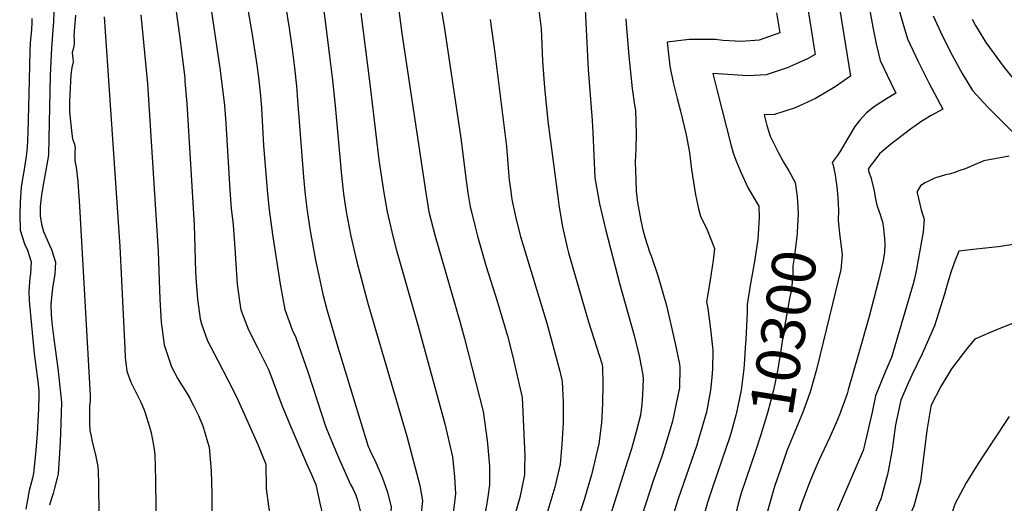
# Model space of a CAD drawing. Units: inches. Extents: x 2624745 to 2629989, y 1443685 to 1448629.
# Drawn here: x 2627583 to 2628231, y 1445008 to 1445326 of the extents above; entities that cross this region are included whole.
import ezdxf
from ezdxf.enums import TextEntityAlignment as Align

# ---------------------------------------------------------------- set-up
doc = ezdxf.new("R2010")
doc.units = ezdxf.units.IN
doc.header["$MEASUREMENT"] = 0
doc.layers.add('tile_2909_31_contour_10ft', color=213, linetype='Continuous')
doc.styles.add('Arial', font='arial.ttf')

msp = doc.modelspace()

# ---------------------------------------------------------------- linework, layer by layer
at = {"layer": 'tile_2909_31_contour_10ft'}
msp.add_line((2628121.29, 1445205.54, 10290), (2628121.33, 1445205.07, 10290), dxfattribs=at)
for points, elevation in [([(2627856.65, 1445355.48), (2627862.46, 1445320.5), (2627873.11, 1445248.57), (2627876.56, 1445220.61), (2627877.74, 1445212.56), (2627879.39, 1445203.43), (2627880.07, 1445200.04), (2627882.58, 1445190.28), (2627884.19, 1445184.06), (2627889.88, 1445164.18), (2627897.18, 1445140.72), (2627900.09, 1445131.07), (2627903.81, 1445118.48), (2627907.18, 1445105.44), (2627913.53, 1445077.96), (2627915.22, 1445039.61), (2627915.08, 1445031.75), (2627914.98, 1445027.08), (2627911.94, 1445012.15), (2627909.7, 1445004.39), (2627908.48, 1445000)], 10370), ([(2628119.25, 1445353.33), (2628129.49, 1445289.32), (2628119.42, 1445282.27), (2628106.38, 1445274.7), (2628093.05, 1445268.58), (2628079.39, 1445264.05), (2628072.65, 1445263.84), (2628074.37, 1445256.85), (2628076.65, 1445249.94), (2628082.12, 1445238.98), (2628085.44, 1445232.79), (2628088.82, 1445227.03), (2628093.05, 1445219.32), (2628093.8, 1445214.83), (2628094.34, 1445209.96), (2628094.36, 1445209.77)], 10300), ([(2628137.76, 1445356.61), (2628144.18, 1445321.58), (2628146.41, 1445310.51), (2628149, 1445299.73), (2628155.9, 1445284.84), (2628159.23, 1445278.15), (2628153.06, 1445274.45), (2628145.35, 1445269.31), (2628139.96, 1445265.26), (2628135.58, 1445260.36), (2628132.41, 1445256.21), (2628127.4, 1445248.17), (2628122.92, 1445240.25), (2628120.61, 1445236.84), (2628117.35, 1445232.47), (2628118.01, 1445230.8), (2628118.74, 1445227.5), (2628119.38, 1445224.34), (2628119.92, 1445220.89), (2628120.42, 1445216.69), (2628121.05, 1445209.22), (2628121.29, 1445205.54)], 10290), ([(2628157.79, 1445346.24), (2628163.84, 1445324.21), (2628167.05, 1445313.91), (2628173.95, 1445299.03), (2628180.98, 1445284.86), (2628190.14, 1445267.53), (2628187.71, 1445266.22), (2628182.48, 1445263.36), (2628176.45, 1445259.78), (2628168.95, 1445254.41), (2628155.68, 1445244.43), (2628151.7, 1445240.95), (2628148.58, 1445238.15), (2628144.72, 1445233.15), (2628142.24, 1445229.79), (2628141.07, 1445228.15), (2628141.8, 1445225.8), (2628142.75, 1445222.67), (2628144.72, 1445215.04), (2628145.94, 1445208.67), (2628146.56, 1445205.28), (2628147.26, 1445203.08), (2628148.04, 1445200.67), (2628149.06, 1445198.23), (2628149.73, 1445196.1), (2628150.44, 1445193.54), (2628151.18, 1445189.14), (2628151.8, 1445182.53), (2628152.12, 1445178.72), (2628151.73, 1445173.36), (2628150.67, 1445166.85), (2628147.96, 1445154.81), (2628141.77, 1445131.23), (2628135.01, 1445107.22), (2628128.01, 1445083.04), (2628127.22, 1445080.36), (2628122.29, 1445066.53), (2628120.07, 1445061.28), (2628115.66, 1445051.44), (2628108.56, 1445036.46), (2628104.59, 1445027.33), (2628102.24, 1445021.31), (2628097.38, 1445008.66), (2628094.69, 1445000)], 10280), ([(2627685.1, 1445338.34), (2627688.17, 1445316.02), (2627691.5, 1445288.31), (2627691.7, 1445285.9), (2627692.87, 1445271.31), (2627697.81, 1445191.54), (2627698.68, 1445160.61), (2627699.07, 1445153.78), (2627699.88, 1445142.64), (2627701.66, 1445129.65), (2627702.66, 1445126.39), (2627706.56, 1445115.24), (2627713.3, 1445102.15), (2627720.16, 1445089.13), (2627724.71, 1445080.19), (2627726.71, 1445075.9), (2627739.64, 1445047.01), (2627744.96, 1445034.04), (2627745.11, 1445017.81), (2627746.63, 1445006.32), (2627747.13, 1445003.53), (2627747.87, 1445000)], 10440), ([(2627923.59, 1445340.17), (2627925.95, 1445320.63), (2627926.83, 1445299.28), (2627928.12, 1445281.91), (2627930.44, 1445259.71), (2627937.34, 1445206.67), (2627937.67, 1445204.53), (2627940.08, 1445190.2), (2627943.15, 1445176.5), (2627943.93, 1445173.04), (2627957.17, 1445127.59), (2627965.82, 1445100.16), (2627966.09, 1445099.25), (2627966.29, 1445098.15), (2627966.46, 1445086.77), (2627966.28, 1445074.12), (2627965.88, 1445064.99), (2627965.63, 1445061.14), (2627963.88, 1445047.42), (2627959, 1445026.91), (2627956.32, 1445017.38), (2627954.31, 1445010.58), (2627950.67, 1445000)], 10350), ([(2627954.4, 1445342.26), (2627956.85, 1445293.71), (2627959.51, 1445260.18), (2627959.87, 1445252.18), (2627961.36, 1445222.39), (2627964.4, 1445205.43), (2627968.63, 1445187.77), (2627977.72, 1445152.27), (2627987.27, 1445118.79), (2627990.42, 1445105.29), (2627992.77, 1445092.78), (2627993.03, 1445089.9), (2627992.74, 1445079.69), (2627992.12, 1445073.53), (2627991.28, 1445066.17), (2627988.51, 1445055.41), (2627985.51, 1445044.19), (2627982.84, 1445035.95), (2627971.29, 1445000)], 10340), ([(2627708.75, 1445334.64), (2627714.64, 1445294.49), (2627717.5, 1445272.11), (2627717.73, 1445269.96), (2627718.59, 1445258.36), (2627721.1, 1445214.31), (2627722.17, 1445202.15), (2627723.43, 1445191.58), (2627724.77, 1445172.94), (2627724.9, 1445169.06), (2627726.04, 1445152.37), (2627727.64, 1445141.35), (2627728.5, 1445135.68), (2627733.43, 1445122.36), (2627739.67, 1445110.36), (2627746.86, 1445095.88), (2627755.46, 1445072.88), (2627760.69, 1445060.15), (2627771.54, 1445034.51), (2627774.82, 1445027.15), (2627776.81, 1445022.66), (2627777.69, 1445020.6), (2627780.4, 1445008.27), (2627782.46, 1445000)], 10430), ([(2627733.09, 1445333.29), (2627735.71, 1445317.98), (2627739.06, 1445296.82), (2627740.1, 1445288.53), (2627741.42, 1445276.39), (2627741.96, 1445268.27), (2627743.33, 1445243.66), (2627745.08, 1445222.51), (2627746.06, 1445211.99), (2627747.15, 1445201.47), (2627749.33, 1445185.23), (2627754.29, 1445152.48), (2627757.32, 1445135.79), (2627762.26, 1445122.47), (2627764.6, 1445117.43), (2627772.74, 1445094.23), (2627784.16, 1445059.08), (2627786.96, 1445052.02), (2627792.58, 1445038.46), (2627800.55, 1445020.7), (2627802.04, 1445017.93), (2627804.17, 1445013.58), (2627805.25, 1445010.43), (2627807.38, 1445001.56)], 10420), ([(2627757.85, 1445335.75), (2627760.16, 1445321.01), (2627762.09, 1445307), (2627763.64, 1445294.92), (2627765.02, 1445282.8), (2627765.81, 1445273.52), (2627769.6, 1445222.98), (2627770.79, 1445211.32), (2627772.06, 1445200.8), (2627774.04, 1445187.65), (2627777.6, 1445168.29), (2627780.99, 1445152.02), (2627782.64, 1445144.97), (2627785.04, 1445135.9), (2627791.5, 1445113.13), (2627812.29, 1445045.55), (2627813, 1445043.8), (2627813.28, 1445043.21), (2627817.21, 1445035.05), (2627821.3, 1445025.41), (2627824.96, 1445015.67), (2627827.27, 1445005.66), (2627826.92, 1445000)], 10410), ([(2627782.3, 1445336.94), (2627783.84, 1445325.41), (2627787.06, 1445300.73), (2627788.8, 1445286.68), (2627790.54, 1445269.76), (2627794.56, 1445223.93), (2627796.03, 1445211.87), (2627797.79, 1445200.1), (2627798.57, 1445195.48), (2627800.87, 1445184.02), (2627804.53, 1445168.01), (2627805.76, 1445163.01), (2627812.28, 1445139.1), (2627837.55, 1445052.47), (2627846.26, 1445020.07), (2627847.97, 1445009.93), (2627846.93, 1445000)], 10400), ([(2627831.93, 1445336), (2627834.32, 1445317.4), (2627850.02, 1445212.56), (2627852.15, 1445200.04), (2627856.23, 1445184.06), (2627872.35, 1445128.72), (2627875.48, 1445116.67), (2627887.74, 1445068.59), (2627890.38, 1445049.54), (2627890.95, 1445044.92), (2627892.06, 1445032.78), (2627892.09, 1445020.33), (2627890.88, 1445012.48), (2627889.73, 1445005.6), (2627888.41, 1445000)], 10380), ([(2628101.28, 1445335.25), (2628103.6, 1445320.08), (2628105.37, 1445308.76), (2628106.24, 1445303.58), (2628101.11, 1445300.7), (2628087.74, 1445294.75), (2628074.09, 1445290.18), (2628062.23, 1445289.64), (2628058.74, 1445289.86), (2628038.98, 1445291.04), (2628041.8, 1445279.71), (2628051.06, 1445243.4), (2628052.35, 1445238.99), (2628054.1, 1445234.14), (2628057.44, 1445226.11), (2628061.89, 1445215.97), (2628065.78, 1445209.18), (2628069.12, 1445203.8), (2628069.47, 1445196.26), (2628068.45, 1445181.89), (2628066.25, 1445167.41), (2628063.5, 1445151.62), (2628061.48, 1445139.1), (2628061.59, 1445134.05), (2628060.6, 1445116.02), (2628060.27, 1445110.79), (2628059.72, 1445102.64)], 10310), ([(2627590.94, 1445327.23), (2627590.94, 1445324.62), (2627590.79, 1445320.12), (2627590.52, 1445317.73), (2627590.27, 1445315.7), (2627589.79, 1445311.27), (2627589.6, 1445305.69), (2627588.96, 1445277.75), (2627588.26, 1445252.36), (2627588.09, 1445246.92), (2627587.79, 1445242.52), (2627587.34, 1445238.16), (2627586.17, 1445229.33), (2627584.59, 1445220.56), (2627583.88, 1445216.25), (2627583.17, 1445206.38), (2627582.96, 1445197.81), (2627583.32, 1445188.09), (2627584.58, 1445183.81), (2627586.36, 1445178.42), (2627587.77, 1445175.5), (2627590.54, 1445167.21), (2627590.11, 1445159.4), (2627589.69, 1445156.69), (2627588.95, 1445147.93), (2627589.22, 1445141.77), (2627589.38, 1445139.12), (2627592.43, 1445106.9), (2627592.83, 1445103.48), (2627593.34, 1445100.11), (2627594.93, 1445088.33), (2627595.47, 1445082.32), (2627595.58, 1445079.89), (2627595.29, 1445069.92), (2627595.2, 1445066.65), (2627594.39, 1445053.76), (2627593.33, 1445040.93), (2627592.14, 1445028.14), (2627591.36, 1445024.86), (2627589.21, 1445016.79), (2627587.04, 1445004.48)], 10490), ([(2627605.32, 1445331.34), (2627605.19, 1445325.22), (2627604.79, 1445319.66), (2627603.83, 1445308.06), (2627603.38, 1445298.9), (2627603.02, 1445289.71), (2627601.95, 1445237.71), (2627601.74, 1445235.96), (2627601.34, 1445233.71), (2627598.65, 1445218.91), (2627597.36, 1445211.17), (2627596.54, 1445203.53), (2627596.4, 1445197.45), (2627597.39, 1445191.84), (2627598.59, 1445187.17), (2627600.05, 1445183.54), (2627602.58, 1445178.17), (2627603.86, 1445175.23), (2627606.41, 1445166.93), (2627606.03, 1445159.12), (2627604.85, 1445151.33), (2627604.3, 1445148.13), (2627603.89, 1445143.53), (2627603.54, 1445139.38), (2627603.76, 1445132.54), (2627604.19, 1445127.08), (2627605.41, 1445116.4), (2627608.1, 1445097.07), (2627610.07, 1445079.09), (2627610.49, 1445074.56), (2627610.1, 1445060.83), (2627609.55, 1445048.82), (2627608.91, 1445037.77), (2627608.24, 1445027.69), (2627607.58, 1445024.98), (2627605.94, 1445018.13), (2627605.07, 1445014.68), (2627603.74, 1445010.78), (2627602.58, 1445007.15)], 10480), ([(2627619.66, 1445329.4), (2627618.98, 1445321.53), (2627618.6, 1445315.76), (2627618.69, 1445313.51), (2627618.81, 1445310.34), (2627618.04, 1445307.18), (2627617.58, 1445304.92), (2627617.87, 1445301), (2627618.03, 1445298.78), (2627617.35, 1445294.94), (2627616.56, 1445290.25), (2627615.7, 1445272.58), (2627615.7, 1445269.85), (2627615.71, 1445269.16), (2627615.82, 1445265.88), (2627617.25, 1445251.46), (2627617.75, 1445248.06), (2627618.92, 1445244.61), (2627619.43, 1445242.19), (2627619.34, 1445239.58), (2627619.23, 1445236.16), (2627619.27, 1445233.73), (2627619.66, 1445231.5), (2627620.15, 1445229.54), (2627621.17, 1445219.92), (2627621.42, 1445216.25), (2627622.04, 1445207.36), (2627622.57, 1445199.76), (2627629.32, 1445079.22), (2627629.38, 1445077.93), (2627629.23, 1445075.39), (2627628.87, 1445072.32), (2627628.87, 1445061.16), (2627629.18, 1445056.18), (2627629.88, 1445052.49), (2627630.46, 1445049.8), (2627633.07, 1445039.15), (2627634.33, 1445032.45), (2627634.53, 1445029.04), (2627634.81, 1445021.53), (2627635.08, 1445000)], 10470), ([(2627638.57, 1445328.26), (2627648.85, 1445177.28), (2627652.04, 1445110.1), (2627652.41, 1445104.19), (2627653.54, 1445095.22), (2627656.06, 1445088.06), (2627659.29, 1445081.41), (2627662.56, 1445074.79), (2627664.6, 1445070.25), (2627665.28, 1445068.38), (2627667.52, 1445061.47), (2627668.83, 1445057.04), (2627669.38, 1445054.69), (2627670.83, 1445047.7), (2627671.19, 1445045.27), (2627671.79, 1445040.46), (2627672.24, 1445023.66), (2627672.45, 1445005.4), (2627672.46, 1445000)], 10460), ([(2627662.57, 1445329.68), (2627666.98, 1445284.25), (2627674.04, 1445173.94), (2627675.19, 1445142.62), (2627675.99, 1445127.5), (2627677.89, 1445112.65), (2627682.88, 1445098.07), (2627686.94, 1445090.23), (2627688.35, 1445087.9), (2627691.85, 1445082.45), (2627694.78, 1445077.44), (2627696.3, 1445074.58), (2627697.23, 1445072.73), (2627700.53, 1445066.13), (2627701.49, 1445063.94), (2627703.34, 1445059.18), (2627706.59, 1445048.66), (2627707.61, 1445045.13), (2627709, 1445029.68), (2627709.32, 1445014.54), (2627709.27, 1445010.56), (2627709.26, 1445000)], 10450), ([(2627807.43, 1445330.68), (2627813.27, 1445284.36), (2627819.22, 1445234.3), (2627820.48, 1445225.59), (2627822.58, 1445212.56), (2627824.63, 1445200.04), (2627828.41, 1445184.06), (2627830.68, 1445175.55), (2627845.1, 1445124.74), (2627862.64, 1445060.53), (2627867.56, 1445038.84), (2627867.88, 1445036.86), (2627869, 1445025.62), (2627869.6, 1445014.4), (2627868.28, 1445003.6), (2627867.6, 1445000)], 10390), ([(2627892.49, 1445326.71), (2627895.33, 1445306.24), (2627903.09, 1445243.01), (2627904.12, 1445231.93), (2627904.57, 1445226.11), (2627905.04, 1445220.88), (2627905.93, 1445213.74), (2627906.51, 1445209.72), (2627907, 1445207.1), (2627909.74, 1445194.06), (2627912.44, 1445183.85), (2627929.61, 1445126.73), (2627938.21, 1445095.33), (2627939.91, 1445088.42), (2627940.39, 1445074.89), (2627940.47, 1445061.33), (2627939.59, 1445047.13), (2627938.39, 1445033.99), (2627935.02, 1445018.96), (2627930.48, 1445003.58), (2627929.35, 1445000)], 10360), ([(2627981.6, 1445327.02), (2627981.86, 1445323.79), (2627983.76, 1445302.5), (2627985.81, 1445281.3), (2627987.41, 1445270.17), (2627988.02, 1445266.99), (2627988.59, 1445251.31), (2627988.18, 1445241.57), (2627987.92, 1445232.73), (2627988.32, 1445221.26), (2627988.58, 1445213.75), (2627989.34, 1445206.21), (2627991.36, 1445195.51), (2627992.66, 1445189.08), (2627994.29, 1445183.32), (2627997.55, 1445173.18), (2627998.25, 1445171.2), (2628002.65, 1445158.26), (2628008.45, 1445138.33), (2628014.14, 1445113.48), (2628016.89, 1445099.86), (2628017.1, 1445097.58), (2628016.91, 1445084.2), (2628016.79, 1445082.89), (2628016.65, 1445082.19), (2628012.43, 1445062.33), (2628010.84, 1445057.1), (2628006.37, 1445042.55), (2628005.49, 1445039.83), (2627999.89, 1445023.67), (2627992.14, 1445000)], 10330), ([(2628080.87, 1445331.01), (2628082.99, 1445317.84), (2628069.48, 1445312.93), (2628057.67, 1445312.15), (2628045.57, 1445312.77), (2628040.69, 1445313.35), (2628034.2, 1445313.46), (2628030.59, 1445313.47), (2628023.43, 1445313.48), (2628008.8, 1445311.78), (2628010.59, 1445295.93), (2628012.85, 1445285.19), (2628015.47, 1445274.66), (2628017.5, 1445267.16), (2628021.39, 1445250.67), (2628023.46, 1445239.07), (2628024.8, 1445227.94), (2628027.42, 1445211.25), (2628029.42, 1445201.97), (2628030.75, 1445197.22), (2628035.08, 1445188.18), (2628040.07, 1445175.97), (2628039.04, 1445168.26), (2628037.08, 1445155.06), (2628034.8, 1445140.79), (2628035.53, 1445136.35), (2628037.43, 1445122.79), (2628038.71, 1445110.99), (2628038.91, 1445108.75), (2628038.72, 1445096.84), (2628038.24, 1445091.07), (2628037.42, 1445082.82), (2628034.66, 1445068.33), (2628029.07, 1445048.89), (2628028.37, 1445046.58), (2628016.19, 1445011.32), (2628012.55, 1445000)], 10320), ([(2628183.78, 1445328.98), (2628190.06, 1445315.65), (2628196.43, 1445303.04), (2628202.99, 1445291.15), (2628209.71, 1445279.83), (2628219.81, 1445268.92), (2628230.07, 1445258.6), (2628249.49, 1445239.49)], 10270), ([(2628209.4, 1445326.89), (2628211.7, 1445322.76), (2628213.36, 1445319.85), (2628218.46, 1445311.57), (2628230.63, 1445295.14), (2628246.3, 1445275.68)], 10260), ([(2628233.76, 1445236.74), (2628225.45, 1445235.18), (2628217.16, 1445233.6), (2628211.41, 1445231.19), (2628204.98, 1445228.44), (2628201.42, 1445227.18), (2628197.37, 1445225.76), (2628194.37, 1445224.93), (2628192.06, 1445224.3), (2628188.43, 1445223.39), (2628185.95, 1445222.76), (2628183.77, 1445221.8), (2628180.31, 1445220.09), (2628178.33, 1445219.08), (2628175.45, 1445217.18), (2628173.46, 1445213.98), (2628173.37, 1445213.33), (2628173.29, 1445212.66), (2628175.9, 1445201.46), (2628176.86, 1445198.46), (2628177.86, 1445195.13), (2628177.19, 1445186.97), (2628172.89, 1445162.41), (2628171.53, 1445156.06), (2628170.63, 1445152.64), (2628156.47, 1445104.16), (2628152.6, 1445095.32), (2628145.84, 1445078.96), (2628143.79, 1445068.34), (2628138.66, 1445046.55), (2628137.78, 1445042.95), (2628130.22, 1445025.33), (2628120.76, 1445003.35)], 10270), ([(2628094.36, 1445209.77), (2628094.68, 1445206.76), (2628095.15, 1445198.65), (2628094.36, 1445186.62), (2628094.11, 1445183.67), (2628092.41, 1445169.84), (2628091.52, 1445164.46), (2628091.49, 1445158.59), (2628090.62, 1445148.93), (2628089.27, 1445143.04), (2628085.32, 1445120.68), (2628083.91, 1445110.38), (2628081.78, 1445096.62), (2628078.89, 1445082.66), (2628074.95, 1445067.85), (2628070.17, 1445052.59), (2628067.21, 1445043.28), (2628063.88, 1445033.54)], 10300), ([(2628121.33, 1445205.07), (2628121.58, 1445201.11), (2628121.38, 1445194.29), (2628122.43, 1445183.86), (2628122.99, 1445180.76), (2628123.93, 1445171.84), (2628123.35, 1445164.27), (2628123.13, 1445162.2), (2628117.67, 1445139.57), (2628107.02, 1445096.32), (2628103.12, 1445082.37), (2628101.3, 1445077.27)], 10290), ([(2628239.57, 1445178.98), (2628226.6, 1445176.99), (2628218.3, 1445176.12), (2628210.08, 1445175.37), (2628200.68, 1445174.11), (2628197.72, 1445166.61), (2628195.33, 1445159.54), (2628193.12, 1445152.26), (2628191.3, 1445145.83), (2628184.74, 1445125.14), (2628177.52, 1445108.7), (2628176.58, 1445106.57), (2628169.81, 1445092.5), (2628167.51, 1445087.32), (2628162.58, 1445076.21), (2628159.17, 1445059.98), (2628156.85, 1445043.57), (2628154.44, 1445030.6), (2628153.71, 1445027.29), (2628149.43, 1445011.04), (2628148.41, 1445008.6), (2628144.75, 1445000)], 10260), ([(2628236.58, 1445126.89), (2628223.93, 1445121.66), (2628221.36, 1445120.57), (2628211.34, 1445116.23), (2628206.71, 1445110.84), (2628203.56, 1445106.79), (2628195.97, 1445096.76), (2628188.92, 1445085.1), (2628182.5, 1445072.94), (2628182.22, 1445072.08), (2628179.69, 1445056.27), (2628175.46, 1445022.65), (2628171.06, 1445006.34), (2628168.29, 1445000)], 10250), ([(2628059.72, 1445102.64), (2628059.33, 1445096.77), (2628057.62, 1445082.75), (2628054.48, 1445067.92), (2628054.02, 1445066.24)], 10310), ([(2628101.3, 1445077.27), (2628097.83, 1445067.63), (2628091.8, 1445052.9), (2628087.63, 1445042.82), (2628086.01, 1445038.14), (2628083.38, 1445030.49)], 10290), ([(2628054.02, 1445066.24), (2628051.13, 1445055.66), (2628050.07, 1445051.99), (2628044.93, 1445036.68), (2628038.48, 1445017.91), (2628035.44, 1445008.87), (2628033.76, 1445002.42), (2628033.09, 1445000)], 10310), ([(2628233.86, 1445065.49), (2628222.76, 1445048.56), (2628213.53, 1445034.37), (2628205.66, 1445021.7), (2628198.11, 1445007.73), (2628195.8, 1445000.95), (2628195.25, 1445000)], 10240), ([(2628063.88, 1445033.54), (2628057.3, 1445014.32), (2628055.78, 1445008.65), (2628053.59, 1445000)], 10300), ([(2628083.38, 1445030.49), (2628079.75, 1445019.92), (2628078.12, 1445014.77), (2628075.12, 1445003.67), (2628074.07, 1445000)], 10290)]:
    msp.add_lwpolyline(points, dxfattribs=dict(at, elevation=elevation))

# ---------------------------------------------------------------- texts
at = {"color": 18, "style": 'Arial'}
msp.add_text('10300', height=28.8, rotation=81.09246, dxfattribs=at).set_placement((2628085.32, 1445120.68), align=Align.MIDDLE_CENTER)

doc.saveas('drawing.dxf')
